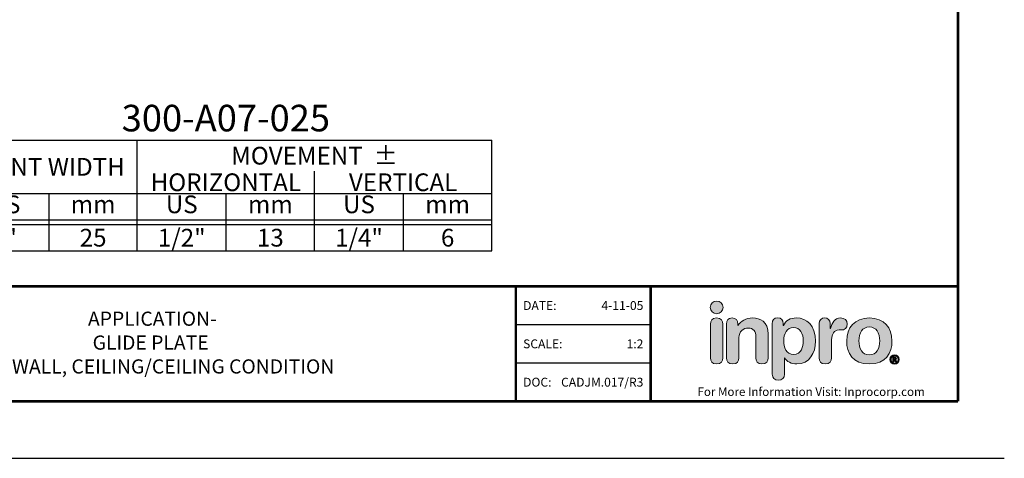
# Model space of a CAD drawing. Units: inches. Extents: x 0 to 305, y 0 to 34.
# Drawn here: x 8 to 22, y 0 to 6 of the extents above; entities that cross this region are included whole.
import ezdxf
from ezdxf.enums import TextEntityAlignment as Align

# ---------------------------------------------------------------- set-up
doc = ezdxf.new("R2010")
doc.units = ezdxf.units.IN
doc.header["$MEASUREMENT"] = 0
for name, color, linetype in [('DIM-TEXT', 10, 'Continuous'), ('LOGOS', 7, 'Continuous'), ('OBJECT', 7, 'Continuous'), ('TTITLEBLOCK', 7, 'Continuous')]:
    doc.layers.add(name, color=color, linetype=linetype)
doc.styles.add('1xIPC_TITLE BLOCK', font='arial.ttf')
doc.styles.add('1xIPC_TXT', font='arial.ttf', dxfattribs={"height": 0.06})

# ---------------------------------------------------------------- blocks, each defined once
blk = doc.blocks.new('*U56')
at = {"layer": 'OBJECT', "linetype": 'Continuous'}
blk.add_line((0, 1.562), (7.5, 1.562), dxfattribs=at)
at = {"layer": 'OBJECT', "color": 0}
for p, q in [((0, 0), (0, 1.562)), ((2.5, 0), (2.5, 1.562)), ((5, 0), (5, 1.126)), ((0, 0.812), (7.5, 0.812)), ((1.256, 0), (1.256, 0.812)), ((3.756, 0), (3.756, 0.812)), ((6.256, 0), (6.256, 0.812)), ((0, 0.437), (7.5, 0.437)), ((0, 0.375), (7.5, 0.375))]:
    blk.add_line(p, q, dxfattribs=at)
at = {"layer": 'OBJECT'}
for p, q in [((7.5, 0), (7.5, 1.562)), ((0, 0), (7.5, 0))]:
    blk.add_line(p, q, dxfattribs=at)
at = {"layer": 'OBJECT', "linetype": 'Continuous', "style": '1xIPC_TITLE BLOCK'}
for s, height, p in [('MOVEMENT  ±', 0.25007, (5, 1.344)), ('HORIZONTAL', 0.2501, (3.75, 0.969)), ('VERTICAL', 0.2501, (6.25, 0.969))]:
    blk.add_text(s, height=height, dxfattribs=at).set_placement(p, align=Align.MIDDLE_CENTER)
for s, p in [('US', (0.628, 0.625)), ('mm', (1.878, 0.625)), ('US', (3.128, 0.625)), ('mm', (4.378, 0.625)), ('US', (5.628, 0.625)), ('mm', (6.878, 0.625))]:
    blk.add_text(s, height=0.2501, dxfattribs=at).set_placement(p, align=Align.MIDDLE)
at = {"layer": 'OBJECT', "insert": (1.25, 1.187), "char_height": 0.25, "attachment_point": 5, "style": '1xIPC_TITLE BLOCK'}
blk.add_mtext_dynamic_manual_height_columns('JOINT WIDTH', width=2.44476, gutter_width=1.25, heights=[0], dxfattribs=at)
at = {"layer": 'OBJECT', "style": '1xIPC_TITLE BLOCK'}
blk.add_attdef('MODEL', text='', height=0.375, dxfattribs=at).set_placement((3.75, 1.687), align=Align.CENTER)
for tag, p in [('JOINT_WIDTH(IN)', (0.628, 0.187)), ('JOINT_WIDTH(MM)', (1.878, 0.187)), ('HORIZ_MVMT(IN)', (3.128, 0.187)), ('HORIZ_MVMT(MM)', (4.378, 0.187)), ('VERT_MVMT(IN)', (5.628, 0.187)), ('VERT_MVMT(MM)', (6.878, 0.187))]:
    blk.add_attdef(tag, text='', height=0.25, dxfattribs=at).set_placement(p, align=Align.MIDDLE_CENTER)
blk = doc.blocks.new('Inpro Logo')
at = {"layer": 'LOGOS', "true_color": 0x4e76b5}
h = blk.add_hatch(color=155, dxfattribs=at)
h.dxf.hatch_style = 2
edge = h.paths.add_edge_path()
edge.add_spline(control_points=[(-3.676, 1.283), (-3.614, 1.283), (-3.563, 1.334), (-3.563, 1.396), (-3.563, 1.458), (-3.614, 1.508), (-3.676, 1.508), (-3.738, 1.508), (-3.788, 1.458), (-3.788, 1.396), (-3.788, 1.334), (-3.738, 1.283), (-3.676, 1.283)], knot_values=[0, 0, 0, 0, 1, 1, 1, 2, 2, 2, 3, 3, 3, 4, 4, 4, 4], degree=3, periodic=0)
at = {"layer": 'LOGOS', "true_color": 0x41383e}
h = blk.add_hatch(color=250, dxfattribs=at)
h.dxf.hatch_style = 2
edge = h.paths.add_edge_path()
edge.add_spline(control_points=[(-3.676, 1.211), (-3.76, 1.211), (-3.784, 1.16), (-3.784, 1.103), (-3.784, 1.103), (-3.784, 0.507), (-3.784, 0.507), (-3.784, 0.449), (-3.76, 0.399), (-3.676, 0.399), (-3.591, 0.399), (-3.568, 0.449), (-3.568, 0.507), (-3.568, 0.507), (-3.568, 1.103), (-3.568, 1.103), (-3.568, 1.16), (-3.591, 1.211), (-3.676, 1.211)], knot_values=[0, 0, 0, 0, 1, 1, 1, 2, 2, 2, 3, 3, 3, 4, 4, 4, 5, 5, 5, 6, 6, 6, 6], degree=3, periodic=0)
h = blk.add_hatch(color=250, dxfattribs=at)
h.dxf.hatch_style = 2
edge = h.paths.add_edge_path()
edge.add_spline(control_points=[(-3.5, 1.103), (-3.5, 1.168), (-3.47, 1.211), (-3.402, 1.211), (-3.334, 1.211), (-3.304, 1.168), (-3.304, 1.103), (-3.304, 1.103), (-3.304, 1.075), (-3.304, 1.075), (-3.304, 1.075), (-3.301, 1.075), (-3.301, 1.075), (-3.241, 1.155), (-3.162, 1.211), (-3.04, 1.211), (-2.91, 1.211), (-2.768, 1.146), (-2.768, 0.927), (-2.768, 0.927), (-2.768, 0.507), (-2.768, 0.507), (-2.768, 0.449), (-2.791, 0.399), (-2.876, 0.399), (-2.96, 0.399), (-2.983, 0.449), (-2.983, 0.507), (-2.983, 0.507), (-2.983, 0.884), (-2.983, 0.884), (-2.983, 0.971), (-3.026, 1.033), (-3.12, 1.033), (-3.195, 1.033), (-3.284, 0.971), (-3.284, 0.863), (-3.284, 0.863), (-3.284, 0.507), (-3.284, 0.507), (-3.284, 0.449), (-3.307, 0.399), (-3.392, 0.399), (-3.476, 0.399), (-3.5, 0.449), (-3.5, 0.507), (-3.5, 0.507), (-3.5, 1.103), (-3.5, 1.103)], knot_values=[0, 0, 0, 0, 1, 1, 1, 2, 2, 2, 3, 3, 3, 4, 4, 4, 5, 5, 5, 6, 6, 6, 7, 7, 7, 8, 8, 8, 9, 9, 9, 10, 10, 10, 11, 11, 11, 12, 12, 12, 13, 13, 13, 14, 14, 14, 15, 15, 15, 16, 16, 16, 16], degree=3, periodic=0)
h = blk.add_hatch(color=250, dxfattribs=at)
h.dxf.hatch_style = 2
edge = h.paths.add_edge_path()
edge.add_spline(control_points=[(-2.695, 1.109), (-2.695, 1.175), (-2.664, 1.211), (-2.598, 1.211), (-2.534, 1.211), (-2.5, 1.175), (-2.5, 1.109), (-2.5, 1.109), (-2.5, 1.075), (-2.5, 1.075), (-2.5, 1.075), (-2.497, 1.075), (-2.497, 1.075), (-2.462, 1.166), (-2.374, 1.211), (-2.269, 1.211), (-2.089, 1.211), (-1.931, 1.079), (-1.931, 0.8), (-1.931, 0.593), (-2.036, 0.399), (-2.263, 0.399), (-2.362, 0.399), (-2.436, 0.439), (-2.476, 0.508), (-2.476, 0.508), (-2.479, 0.508), (-2.479, 0.508), (-2.479, 0.508), (-2.479, 0.22), (-2.479, 0.22), (-2.479, 0.149), (-2.522, 0.112), (-2.587, 0.112), (-2.652, 0.112), (-2.695, 0.149), (-2.695, 0.22), (-2.695, 0.22), (-2.695, 1.109), (-2.695, 1.109)], knot_values=[0, 0, 0, 0, 1, 1, 1, 2, 2, 2, 3, 3, 3, 4, 4, 4, 5, 5, 5, 6, 6, 6, 7, 7, 7, 8, 8, 8, 9, 9, 9, 10, 10, 10, 11, 11, 11, 12, 12, 12, 13, 13, 13, 13], degree=3, periodic=0)
edge = h.paths.add_edge_path()
edge.add_spline(control_points=[(-2.318, 1.042), (-2.444, 1.042), (-2.491, 0.93), (-2.491, 0.807), (-2.491, 0.696), (-2.45, 0.566), (-2.318, 0.567), (-2.181, 0.567), (-2.147, 0.706), (-2.147, 0.807), (-2.147, 0.934), (-2.203, 1.039), (-2.318, 1.042)], knot_values=[0, 0, 0, 0, 1, 1, 1, 2, 2, 2, 3, 3, 3, 4, 4, 4, 4], degree=3, periodic=0)
h = blk.add_hatch(color=250, dxfattribs=at)
h.dxf.hatch_style = 2
edge = h.paths.add_edge_path()
edge.add_spline(control_points=[(-1.867, 1.11), (-1.867, 1.175), (-1.824, 1.211), (-1.77, 1.211), (-1.715, 1.211), (-1.672, 1.175), (-1.672, 1.11), (-1.672, 1.11), (-1.672, 1.027), (-1.672, 1.027), (-1.672, 1.027), (-1.669, 1.027), (-1.669, 1.027), (-1.644, 1.118), (-1.595, 1.211), (-1.49, 1.211), (-1.422, 1.211), (-1.372, 1.166), (-1.372, 1.106), (-1.372, 1.026), (-1.425, 0.998), (-1.478, 0.998), (-1.478, 0.998), (-1.517, 0.998), (-1.517, 0.998), (-1.604, 0.998), (-1.651, 0.937), (-1.651, 0.758), (-1.651, 0.758), (-1.651, 0.507), (-1.651, 0.507), (-1.651, 0.449), (-1.675, 0.399), (-1.759, 0.399), (-1.844, 0.399), (-1.867, 0.449), (-1.867, 0.507), (-1.867, 0.507), (-1.867, 1.11), (-1.867, 1.11)], knot_values=[0, 0, 0, 0, 1, 1, 1, 2, 2, 2, 3, 3, 3, 4, 4, 4, 5, 5, 5, 6, 6, 6, 7, 7, 7, 8, 8, 8, 9, 9, 9, 10, 10, 10, 11, 11, 11, 12, 12, 12, 13, 13, 13, 13], degree=3, periodic=0)
h = blk.add_hatch(color=250, dxfattribs=at)
h.dxf.hatch_style = 2
edge = h.paths.add_edge_path()
edge.add_spline(control_points=[(-0.982, 1.211), (-0.722, 1.211), (-0.583, 1.033), (-0.583, 0.806), (-0.583, 0.59), (-0.688, 0.399), (-0.982, 0.399), (-1.277, 0.399), (-1.382, 0.59), (-1.382, 0.806), (-1.382, 1.033), (-1.243, 1.211), (-0.982, 1.211)], knot_values=[0, 0, 0, 0, 1, 1, 1, 2, 2, 2, 3, 3, 3, 4, 4, 4, 4], degree=3, periodic=0)
edge = h.paths.add_edge_path()
edge.add_spline(control_points=[(-0.982, 0.559), (-0.854, 0.559), (-0.799, 0.674), (-0.799, 0.806), (-0.799, 0.946), (-0.857, 1.051), (-0.982, 1.051), (-1.108, 1.051), (-1.166, 0.946), (-1.166, 0.806), (-1.166, 0.674), (-1.111, 0.559), (-0.982, 0.559)], knot_values=[0, 0, 0, 0, 1, 1, 1, 2, 2, 2, 3, 3, 3, 4, 4, 4, 4], degree=3, periodic=0)
h = blk.add_hatch(color=250, dxfattribs=at)
h.dxf.hatch_style = 2
edge = h.paths.add_edge_path()
edge.add_spline(control_points=[(-0.538, 0.562), (-0.492, 0.562), (-0.455, 0.524), (-0.455, 0.478), (-0.455, 0.432), (-0.492, 0.394), (-0.538, 0.394), (-0.584, 0.394), (-0.622, 0.432), (-0.622, 0.478), (-0.622, 0.524), (-0.584, 0.562), (-0.538, 0.562)], knot_values=[0, 0, 0, 0, 1, 1, 1, 2, 2, 2, 3, 3, 3, 4, 4, 4, 4], degree=3, periodic=0)
edge = h.paths.add_edge_path()
edge.add_spline(control_points=[(-0.538, 0.413), (-0.503, 0.413), (-0.476, 0.442), (-0.476, 0.478), (-0.476, 0.514), (-0.503, 0.543), (-0.538, 0.543), (-0.573, 0.543), (-0.6, 0.514), (-0.6, 0.478), (-0.6, 0.442), (-0.573, 0.413), (-0.538, 0.413)], knot_values=[0, 0, 0, 0, 1, 1, 1, 2, 2, 2, 3, 3, 3, 4, 4, 4, 4], degree=3, periodic=0)
edge = h.paths.add_edge_path()
edge.add_spline(control_points=[(-0.571, 0.523), (-0.571, 0.523), (-0.542, 0.523), (-0.542, 0.523), (-0.522, 0.523), (-0.503, 0.518), (-0.503, 0.497), (-0.503, 0.481), (-0.513, 0.471), (-0.523, 0.47), (-0.523, 0.47), (-0.5, 0.435), (-0.5, 0.435), (-0.5, 0.435), (-0.524, 0.435), (-0.524, 0.435), (-0.524, 0.435), (-0.544, 0.469), (-0.544, 0.469), (-0.544, 0.469), (-0.549, 0.469), (-0.549, 0.469), (-0.549, 0.469), (-0.549, 0.435), (-0.549, 0.435), (-0.549, 0.435), (-0.571, 0.435), (-0.571, 0.435), (-0.571, 0.435), (-0.571, 0.523), (-0.571, 0.523)], knot_values=[0, 0, 0, 0, 1, 1, 1, 2, 2, 2, 3, 3, 3, 4, 4, 4, 5, 5, 5, 6, 6, 6, 7, 7, 7, 8, 8, 8, 9, 9, 9, 10, 10, 10, 10], degree=3, periodic=0)
edge = h.paths.add_edge_path()
edge.add_spline(control_points=[(-0.549, 0.486), (-0.549, 0.486), (-0.539, 0.486), (-0.539, 0.486), (-0.533, 0.486), (-0.524, 0.486), (-0.524, 0.496), (-0.524, 0.505), (-0.533, 0.505), (-0.539, 0.505), (-0.539, 0.505), (-0.549, 0.505), (-0.549, 0.505), (-0.549, 0.505), (-0.549, 0.486), (-0.549, 0.486)], knot_values=[0, 0, 0, 0, 1, 1, 1, 2, 2, 2, 3, 3, 3, 4, 4, 4, 5, 5, 5, 5], degree=3, periodic=0)
at = {"layer": 'LOGOS', "color": 155, "lineweight": 0, "true_color": 0x4e76b5}
blk.add_open_spline([(-3.676, 1.283), (-3.614, 1.283), (-3.563, 1.334), (-3.563, 1.396), (-3.563, 1.458), (-3.614, 1.508), (-3.676, 1.508), (-3.738, 1.508), (-3.788, 1.458), (-3.788, 1.396), (-3.788, 1.334), (-3.738, 1.283), (-3.676, 1.283)], degree=3, knots=[0, 0, 0, 0, 1, 1, 1, 2, 2, 2, 3, 3, 3, 4, 4, 4, 4], dxfattribs=at)
at = {"layer": 'LOGOS', "color": 250, "lineweight": 0, "true_color": 0x41383e}
for points, knots in [([(-3.676, 1.211), (-3.76, 1.211), (-3.784, 1.16), (-3.784, 1.103), (-3.784, 1.103), (-3.784, 0.507), (-3.784, 0.507), (-3.784, 0.449), (-3.76, 0.399), (-3.676, 0.399), (-3.591, 0.399), (-3.568, 0.449), (-3.568, 0.507), (-3.568, 0.507), (-3.568, 1.103), (-3.568, 1.103), (-3.568, 1.16), (-3.591, 1.211), (-3.676, 1.211)], [0, 0, 0, 0, 1, 1, 1, 2, 2, 2, 3, 3, 3, 4, 4, 4, 5, 5, 5, 6, 6, 6, 6]), ([(-3.5, 1.103), (-3.5, 1.168), (-3.47, 1.211), (-3.402, 1.211), (-3.334, 1.211), (-3.304, 1.168), (-3.304, 1.103), (-3.304, 1.103), (-3.304, 1.075), (-3.304, 1.075), (-3.304, 1.075), (-3.301, 1.075), (-3.301, 1.075), (-3.241, 1.155), (-3.162, 1.211), (-3.04, 1.211), (-2.91, 1.211), (-2.768, 1.146), (-2.768, 0.927), (-2.768, 0.927), (-2.768, 0.507), (-2.768, 0.507), (-2.768, 0.449), (-2.791, 0.399), (-2.876, 0.399), (-2.96, 0.399), (-2.983, 0.449), (-2.983, 0.507), (-2.983, 0.507), (-2.983, 0.884), (-2.983, 0.884), (-2.983, 0.971), (-3.026, 1.033), (-3.12, 1.033), (-3.195, 1.033), (-3.284, 0.971), (-3.284, 0.863), (-3.284, 0.863), (-3.284, 0.507), (-3.284, 0.507), (-3.284, 0.449), (-3.307, 0.399), (-3.392, 0.399), (-3.476, 0.399), (-3.5, 0.449), (-3.5, 0.507), (-3.5, 0.507), (-3.5, 1.103), (-3.5, 1.103)], [0, 0, 0, 0, 1, 1, 1, 2, 2, 2, 3, 3, 3, 4, 4, 4, 5, 5, 5, 6, 6, 6, 7, 7, 7, 8, 8, 8, 9, 9, 9, 10, 10, 10, 11, 11, 11, 12, 12, 12, 13, 13, 13, 14, 14, 14, 15, 15, 15, 16, 16, 16, 16]), ([(-2.695, 1.109), (-2.695, 1.175), (-2.664, 1.211), (-2.598, 1.211), (-2.534, 1.211), (-2.5, 1.175), (-2.5, 1.109), (-2.5, 1.109), (-2.5, 1.075), (-2.5, 1.075), (-2.5, 1.075), (-2.497, 1.075), (-2.497, 1.075), (-2.462, 1.166), (-2.374, 1.211), (-2.269, 1.211), (-2.089, 1.211), (-1.931, 1.079), (-1.931, 0.8), (-1.931, 0.593), (-2.036, 0.399), (-2.263, 0.399), (-2.362, 0.399), (-2.436, 0.439), (-2.476, 0.508), (-2.476, 0.508), (-2.479, 0.508), (-2.479, 0.508), (-2.479, 0.508), (-2.479, 0.22), (-2.479, 0.22), (-2.479, 0.149), (-2.522, 0.112), (-2.587, 0.112), (-2.652, 0.112), (-2.695, 0.149), (-2.695, 0.22), (-2.695, 0.22), (-2.695, 1.109), (-2.695, 1.109)], [0, 0, 0, 0, 1, 1, 1, 2, 2, 2, 3, 3, 3, 4, 4, 4, 5, 5, 5, 6, 6, 6, 7, 7, 7, 8, 8, 8, 9, 9, 9, 10, 10, 10, 11, 11, 11, 12, 12, 12, 13, 13, 13, 13]), ([(-2.318, 1.042), (-2.444, 1.042), (-2.491, 0.93), (-2.491, 0.807), (-2.491, 0.696), (-2.45, 0.566), (-2.318, 0.567), (-2.181, 0.567), (-2.147, 0.706), (-2.147, 0.807), (-2.147, 0.934), (-2.203, 1.039), (-2.318, 1.042)], [0, 0, 0, 0, 1, 1, 1, 2, 2, 2, 3, 3, 3, 4, 4, 4, 4]), ([(-1.867, 1.11), (-1.867, 1.175), (-1.824, 1.211), (-1.77, 1.211), (-1.715, 1.211), (-1.672, 1.175), (-1.672, 1.11), (-1.672, 1.11), (-1.672, 1.027), (-1.672, 1.027), (-1.672, 1.027), (-1.669, 1.027), (-1.669, 1.027), (-1.644, 1.118), (-1.595, 1.211), (-1.49, 1.211), (-1.422, 1.211), (-1.372, 1.166), (-1.372, 1.106), (-1.372, 1.026), (-1.425, 0.998), (-1.478, 0.998), (-1.478, 0.998), (-1.517, 0.998), (-1.517, 0.998), (-1.604, 0.998), (-1.651, 0.937), (-1.651, 0.758), (-1.651, 0.758), (-1.651, 0.507), (-1.651, 0.507), (-1.651, 0.449), (-1.675, 0.399), (-1.759, 0.399), (-1.844, 0.399), (-1.867, 0.449), (-1.867, 0.507), (-1.867, 0.507), (-1.867, 1.11), (-1.867, 1.11)], [0, 0, 0, 0, 1, 1, 1, 2, 2, 2, 3, 3, 3, 4, 4, 4, 5, 5, 5, 6, 6, 6, 7, 7, 7, 8, 8, 8, 9, 9, 9, 10, 10, 10, 11, 11, 11, 12, 12, 12, 13, 13, 13, 13]), ([(-0.982, 1.211), (-0.722, 1.211), (-0.583, 1.033), (-0.583, 0.806), (-0.583, 0.59), (-0.688, 0.399), (-0.982, 0.399), (-1.277, 0.399), (-1.382, 0.59), (-1.382, 0.806), (-1.382, 1.033), (-1.243, 1.211), (-0.982, 1.211)], [0, 0, 0, 0, 1, 1, 1, 2, 2, 2, 3, 3, 3, 4, 4, 4, 4]), ([(-0.982, 0.559), (-0.854, 0.559), (-0.799, 0.674), (-0.799, 0.806), (-0.799, 0.946), (-0.857, 1.051), (-0.982, 1.051), (-1.108, 1.051), (-1.166, 0.946), (-1.166, 0.806), (-1.166, 0.674), (-1.111, 0.559), (-0.982, 0.559)], [0, 0, 0, 0, 1, 1, 1, 2, 2, 2, 3, 3, 3, 4, 4, 4, 4]), ([(-0.538, 0.562), (-0.492, 0.562), (-0.455, 0.524), (-0.455, 0.478), (-0.455, 0.432), (-0.492, 0.394), (-0.538, 0.394), (-0.584, 0.394), (-0.622, 0.432), (-0.622, 0.478), (-0.622, 0.524), (-0.584, 0.562), (-0.538, 0.562)], [0, 0, 0, 0, 1, 1, 1, 2, 2, 2, 3, 3, 3, 4, 4, 4, 4]), ([(-0.538, 0.413), (-0.503, 0.413), (-0.476, 0.442), (-0.476, 0.478), (-0.476, 0.514), (-0.503, 0.543), (-0.538, 0.543), (-0.573, 0.543), (-0.6, 0.514), (-0.6, 0.478), (-0.6, 0.442), (-0.573, 0.413), (-0.538, 0.413)], [0, 0, 0, 0, 1, 1, 1, 2, 2, 2, 3, 3, 3, 4, 4, 4, 4]), ([(-0.571, 0.523), (-0.571, 0.523), (-0.542, 0.523), (-0.542, 0.523), (-0.522, 0.523), (-0.503, 0.518), (-0.503, 0.497), (-0.503, 0.481), (-0.513, 0.471), (-0.523, 0.47), (-0.523, 0.47), (-0.5, 0.435), (-0.5, 0.435), (-0.5, 0.435), (-0.524, 0.435), (-0.524, 0.435), (-0.524, 0.435), (-0.544, 0.469), (-0.544, 0.469), (-0.544, 0.469), (-0.549, 0.469), (-0.549, 0.469), (-0.549, 0.469), (-0.549, 0.435), (-0.549, 0.435), (-0.549, 0.435), (-0.571, 0.435), (-0.571, 0.435), (-0.571, 0.435), (-0.571, 0.523), (-0.571, 0.523)], [0, 0, 0, 0, 1, 1, 1, 2, 2, 2, 3, 3, 3, 4, 4, 4, 5, 5, 5, 6, 6, 6, 7, 7, 7, 8, 8, 8, 9, 9, 9, 10, 10, 10, 10]), ([(-0.549, 0.486), (-0.549, 0.486), (-0.539, 0.486), (-0.539, 0.486), (-0.533, 0.486), (-0.524, 0.486), (-0.524, 0.496), (-0.524, 0.505), (-0.533, 0.505), (-0.539, 0.505), (-0.539, 0.505), (-0.549, 0.505), (-0.549, 0.505), (-0.549, 0.505), (-0.549, 0.486), (-0.549, 0.486)], [0, 0, 0, 0, 1, 1, 1, 2, 2, 2, 3, 3, 3, 4, 4, 4, 5, 5, 5, 5])]:
    blk.add_open_spline(points, degree=3, knots=knots, dxfattribs=at)
blk = doc.blocks.new('JM_TITLE_BLOCK')
at = {"layer": 'DEFPOINTS'}
blk.add_line((0, 0), (11, 0), dxfattribs=at)
blk.add_line((0, 0), (11, 0), dxfattribs=at)
at = {"layer": 'TTITLEBLOCK'}
blk.add_line((8.5054, 0.6726), (7.5541, 0.6726), dxfattribs=at)
at = {"layer": 'TTITLEBLOCK', "const_width": 0.0182}
for points in [[(10.6727, 8.1071), (10.6727, 0.4022)], [(0.3442, 1.2134), (10.6727, 1.2134)], [(7.5541, 1.2134), (7.5541, 0.4022)], [(8.5054, 1.2134), (8.5054, 0.4022)], [(0.3442, 0.4022), (10.6727, 0.4022)]]:
    blk.add_lwpolyline(points, dxfattribs=at)
at = {"layer": 'TTITLEBLOCK'}
blk.add_lwpolyline([(8.5054, 0.943), (7.5541, 0.943)], dxfattribs=at)
at = {"xscale": 0.4, "yscale": 0.4, "zscale": 0.4}
blk.add_blockref('Inpro Logo', (10.4409, 0.5064), dxfattribs=at)
at = {"style": '1xIPC_TITLE BLOCK'}
for tag, p in [('PROJECT_NAME', (1.0019, 1.0782)), ('LOCATION', (1.0019, 0.5374))]:
    blk.add_attdef(tag, text='', height=0.0625, dxfattribs=at).set_placement(p, align=Align.MIDDLE_LEFT)
at = {"layer": 'DIM-TEXT', "insert": (8.8355, 0.5001), "char_height": 0.06, "width": 1.610969, "attachment_point": 1, "style": '1xIPC_TXT'}
blk.add_mtext('For More Information Visit: Inprocorp.com\\P', dxfattribs=at)
at = {"layer": 'OBJECT', "char_height": 0.0625, "attachment_point": 4, "style": '1xIPC_TITLE BLOCK'}
for s, insert in [('DATE:', (7.6057, 1.0782)), ('SCALE:', (7.6057, 0.8078)), ('DOC:', (7.6057, 0.5374))]:
    blk.add_mtext_dynamic_manual_height_columns(s, width=0.589419, gutter_width=1, heights=[0], dxfattribs=dict(at, insert=insert))
at = {"layer": 'OBJECT', "style": '1xIPC_TITLE BLOCK'}
for tag, p in [('DATE', (8.4539, 1.0782)), ('SCALE', (8.4539, 0.8078)), ('DOC', (8.4539, 0.5374))]:
    blk.add_attdef(tag, text='', height=0.0625, dxfattribs=at).set_placement(p, align=Align.MIDDLE_RIGHT)
blk.add_attdef('APPLICATION', text='', height=0.1, dxfattribs=at).set_placement((5.0189, 0.8078), align=Align.MIDDLE_CENTER)
at = {"layer": 'TTITLEBLOCK', "style": '1xIPC_TITLE BLOCK'}
blk.add_attdef('SYSTEM_FINISH', (0.7477, 1.3169), '', height=0.06, dxfattribs=at)

msp = doc.modelspace()

# ---------------------------------------------------------------- block references
at = {"layer": 'OBJECT'}
msp.add_blockref('*U56', (7.26324, 2.92594), dxfattribs=at).add_auto_attribs({'MODEL': '300-A07-025', 'JOINT_WIDTH(IN)': '1"', 'JOINT_WIDTH(MM)': '25', 'HORIZ_MVMT(IN)': '1/2"', 'HORIZ_MVMT(MM)': '13', 'VERT_MVMT(IN)': '1/4"', 'VERT_MVMT(MM)': '6'})
at = {"layer": 'TTITLEBLOCK'}
ref = msp.add_blockref('JM_TITLE_BLOCK', (0, 0), dxfattribs=dict(at, xscale=1.999331666666667, yscale=1.999331666666667, zscale=1.999331666666667))
ref.add_attrib('APPLICATION_001', 'APPLICATION-', (9.06885, 1.86975), dxfattribs={"layer": 'OBJECT', "height": 0.1999332, "style": '1xIPC_TITLE BLOCK'})
ref.add_attrib('DATE', '4-11-05', dxfattribs={"layer": 'OBJECT', "height": 0.124958, "style": '1xIPC_TITLE BLOCK'}).set_placement((16.90206, 2.15563), align=Align.MIDDLE_RIGHT)
ref.add_attrib('SCALE', '1:2', dxfattribs={"layer": 'OBJECT', "height": 0.124958, "style": '1xIPC_TITLE BLOCK'}).set_placement((16.90206, 1.61501), align=Align.MIDDLE_RIGHT)
ref.add_attrib('DOC', 'CADJM.017/R3', dxfattribs={"layer": 'OBJECT', "height": 0.1249582, "style": '1xIPC_TITLE BLOCK'}).set_placement((16.90206, 1.07439), align=Align.MIDDLE_RIGHT)
ref.add_attrib('APPLICATION_002', 'GLIDE PLATE', (9.13425, 1.53311), dxfattribs={"layer": 'OBJECT', "height": 0.1999332, "style": '1xIPC_TITLE BLOCK'})
ref.add_attrib('APPLICATION_003', 'WALL/WALL, CEILING/CEILING CONDITION', (7.18858, 1.19635), dxfattribs={"layer": 'OBJECT', "height": 0.1999332, "style": '1xIPC_TITLE BLOCK'})

doc.saveas('drawing.dxf')
